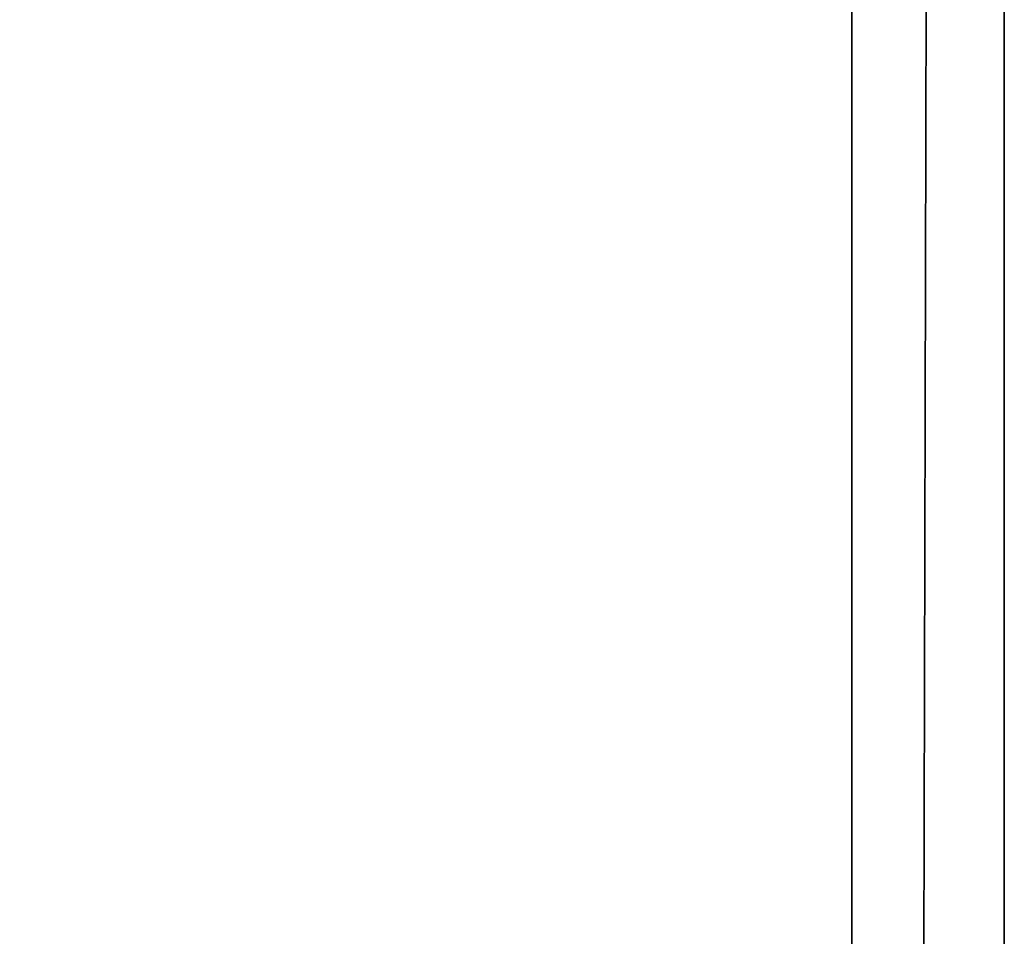
# Model space of a CAD drawing. Units: millimetres. Extents: x -360 to 329, y -2864 to -14.
# Drawn here: x 284 to 329, y -1517 to -1475 of the extents above; entities that cross this region are included whole.
import ezdxf

# ---------------------------------------------------------------- set-up
doc = ezdxf.new("R2010")
doc.units = ezdxf.units.MM
doc.header["$LTSCALE"] = 25.4
doc.layers.get('0').update_dxf_attribs({"true_color": 0xffffff})

# ---------------------------------------------------------------- blocks, each defined once
blk = doc.blocks.new('002306 3D STL.STL')
at = {"color": 0}
for p, q in [((684.945, -2864.25, 384.61), (691.891, -14.25, 424.002)), ((684.945, -2864.25, 384.61), (691.891, -14.25, 424.002)), ((684.945, -2864.25, 384.61), (684.945, -14.25, 384.61)), ((684.945, -2864.25, 384.61), (684.945, -14.25, 384.61)), ((691.891, -14.25, 424.002), (691.891, -2864.25, 424.002)), ((691.891, -14.25, 424.002), (691.891, -2864.25, 424.002))]:
    blk.add_line(p, q, dxfattribs=at)
mesh = blk.add_polyface(dxfattribs=at)
corners = [(684.945, -2864.25, 384.61), (576.616, -2864.25, 403.711), (684.945, -14.25, 384.61)]
mesh.append_faces([[corners[k] for k in face] for face in [(0, 1, 2)]], dxfattribs={"color": 0})
mesh = blk.add_polyface(dxfattribs=at)
corners = [(684.945, -14.25, 384.61), (576.616, -2864.25, 403.711), (576.616, -14.25, 403.711)]
mesh.append_faces([[corners[k] for k in face] for face in [(0, 1, 2)]], dxfattribs={"color": 0})
mesh = blk.add_polyface(dxfattribs=at)
corners = [(691.891, -2864.25, 424.002), (583.562, -14.25, 443.103), (583.562, -2864.25, 443.103)]
mesh.append_faces([[corners[k] for k in face] for face in [(0, 1, 2)]], dxfattribs={"color": 0})
mesh = blk.add_polyface(dxfattribs=at)
corners = [(691.891, -14.25, 424.002), (583.562, -14.25, 443.103), (691.891, -2864.25, 424.002)]
mesh.append_faces([[corners[k] for k in face] for face in [(0, 1, 2)]], dxfattribs={"color": 0})
mesh = blk.add_polyface(dxfattribs=at)
corners = [(691.891, -14.25, 424.002), (691.891, -2864.25, 424.002), (684.945, -2864.25, 384.61)]
mesh.append_faces([[corners[k] for k in face] for face in [(0, 1, 2)]], dxfattribs={"color": 0})
mesh = blk.add_polyface(dxfattribs=at)
corners = [(691.891, -14.25, 424.002), (684.945, -2864.25, 384.61), (684.945, -14.25, 384.61)]
mesh.append_faces([[corners[k] for k in face] for face in [(0, 1, 2)]], dxfattribs={"color": 0})

msp = doc.modelspace()

# ---------------------------------------------------------------- block references
at = {"color": 254, "true_color": 0xcfd0cf}
msp.add_blockref('002306 3D STL.STL', (-363, 0), dxfattribs=at)

doc.saveas('drawing.dxf')
